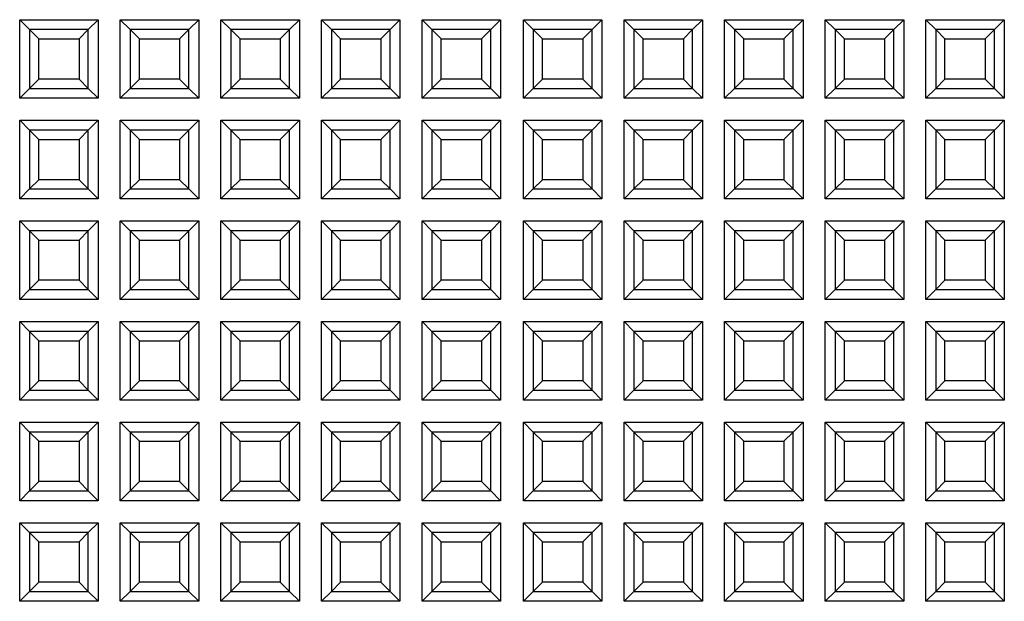
# Model space of a CAD drawing. Units: millimetres. Extents: x 30 to 390, y 23 to 265.
# Drawn here: x 116 to 140, y 69 to 84 of the extents above; entities that cross this region are included whole.
import ezdxf

# ---------------------------------------------------------------- set-up
doc = ezdxf.new("R2010")
doc.units = ezdxf.units.MM

msp = doc.modelspace()

# ---------------------------------------------------------------- linework, layer by layer
at = {"color": 7, "linetype": 'Continuous', "lineweight": 25}
for p, q in [((115.732, 83.59), (117.684, 83.59)), ((115.732, 81.637), (115.732, 83.59)), ((115.978, 83.343), (115.732, 83.59)), ((117.684, 83.59), (117.438, 83.343)), ((117.684, 83.59), (117.684, 81.637)), ((118.232, 83.59), (120.184, 83.59)), ((118.232, 81.637), (118.232, 83.59)), ((118.478, 83.343), (118.232, 83.59)), ((120.184, 83.59), (119.938, 83.343)), ((120.184, 83.59), (120.184, 81.637)), ((120.732, 83.59), (122.684, 83.59)), ((120.732, 81.637), (120.732, 83.59)), ((120.978, 83.343), (120.732, 83.59)), ((122.684, 83.59), (122.438, 83.343)), ((122.684, 83.59), (122.684, 81.637)), ((123.232, 83.59), (125.184, 83.59)), ((123.232, 81.637), (123.232, 83.59)), ((123.478, 83.343), (123.232, 83.59)), ((125.184, 83.59), (124.938, 83.343)), ((125.184, 83.59), (125.184, 81.637)), ((125.732, 83.59), (127.684, 83.59)), ((125.732, 81.637), (125.732, 83.59)), ((125.978, 83.343), (125.732, 83.59)), ((127.684, 83.59), (127.438, 83.343)), ((127.684, 83.59), (127.684, 81.637)), ((128.252, 83.59), (130.204, 83.59)), ((128.252, 81.637), (128.252, 83.59)), ((128.498, 83.343), (128.252, 83.59)), ((130.204, 83.59), (129.958, 83.343)), ((130.204, 83.59), (130.204, 81.637)), ((130.752, 83.59), (132.704, 83.59)), ((130.752, 81.637), (130.752, 83.59)), ((130.998, 83.343), (130.752, 83.59)), ((132.704, 83.59), (132.458, 83.343)), ((132.704, 83.59), (132.704, 81.637)), ((133.252, 83.59), (135.204, 83.59)), ((133.252, 81.637), (133.252, 83.59)), ((133.498, 83.343), (133.252, 83.59)), ((135.204, 83.59), (134.958, 83.343)), ((135.204, 83.59), (135.204, 81.637)), ((135.751, 83.59), (137.704, 83.59)), ((135.751, 81.637), (135.751, 83.59)), ((135.998, 83.343), (135.751, 83.59)), ((137.704, 83.59), (137.458, 83.343)), ((137.704, 83.59), (137.704, 81.637)), ((138.251, 83.59), (140.204, 83.59)), ((138.251, 81.637), (138.251, 83.59)), ((138.498, 83.343), (138.251, 83.59)), ((140.204, 83.59), (139.958, 83.343)), ((140.204, 83.59), (140.204, 81.637)), ((115.978, 83.343), (115.978, 81.884)), ((117.438, 83.343), (115.978, 83.343)), ((115.978, 83.343), (116.208, 83.113)), ((117.438, 83.343), (117.208, 83.113)), ((117.438, 81.884), (117.438, 83.343)), ((118.478, 83.343), (118.478, 81.884)), ((119.938, 83.343), (118.478, 83.343)), ((118.478, 83.343), (118.708, 83.113)), ((119.938, 83.343), (119.708, 83.113)), ((119.938, 81.884), (119.938, 83.343)), ((120.978, 83.343), (120.978, 81.884)), ((122.438, 83.343), (120.978, 83.343)), ((120.978, 83.343), (121.208, 83.113)), ((122.438, 83.343), (122.208, 83.113)), ((122.438, 81.884), (122.438, 83.343)), ((123.478, 83.343), (123.478, 81.884)), ((124.938, 83.343), (123.478, 83.343)), ((123.478, 83.343), (123.708, 83.113)), ((124.938, 83.343), (124.708, 83.113)), ((124.938, 81.884), (124.938, 83.343)), ((127.438, 83.343), (125.978, 83.343)), ((125.978, 83.343), (125.978, 81.884)), ((125.978, 83.343), (126.208, 83.113)), ((127.438, 83.343), (127.208, 83.113)), ((127.438, 81.884), (127.438, 83.343)), ((128.498, 83.343), (128.498, 81.884)), ((129.958, 83.343), (128.498, 83.343)), ((128.498, 83.343), (128.728, 83.113)), ((129.958, 83.343), (129.728, 83.113)), ((129.958, 81.884), (129.958, 83.343)), ((132.458, 83.343), (130.998, 83.343)), ((130.998, 83.343), (130.998, 81.884)), ((130.998, 83.343), (131.228, 83.113)), ((132.458, 83.343), (132.228, 83.113)), ((132.458, 81.884), (132.458, 83.343)), ((134.958, 83.343), (133.498, 83.343)), ((133.498, 83.343), (133.498, 81.884)), ((133.498, 83.343), (133.728, 83.113)), ((134.958, 83.343), (134.728, 83.113)), ((134.958, 81.884), (134.958, 83.343)), ((137.458, 83.343), (135.998, 83.343)), ((135.998, 83.343), (135.998, 81.884)), ((135.998, 83.343), (136.228, 83.113)), ((137.458, 83.343), (137.228, 83.113)), ((137.458, 81.884), (137.458, 83.343)), ((138.498, 83.343), (138.498, 81.884)), ((139.958, 83.343), (138.498, 83.343)), ((138.498, 83.343), (138.728, 83.113)), ((139.958, 83.343), (139.728, 83.113)), ((139.958, 81.884), (139.958, 83.343)), ((116.208, 83.113), (117.208, 83.113)), ((116.208, 82.113), (116.208, 83.113)), ((117.208, 83.113), (117.208, 82.113)), ((118.708, 83.113), (119.708, 83.113)), ((118.708, 82.113), (118.708, 83.113)), ((119.708, 83.113), (119.708, 82.113)), ((121.208, 83.113), (122.208, 83.113)), ((121.208, 82.113), (121.208, 83.113)), ((122.208, 83.113), (122.208, 82.113)), ((123.708, 83.113), (124.708, 83.113)), ((123.708, 82.113), (123.708, 83.113)), ((124.708, 83.113), (124.708, 82.113)), ((126.208, 83.113), (127.208, 83.113)), ((126.208, 82.113), (126.208, 83.113)), ((127.208, 83.113), (127.208, 82.113)), ((128.728, 82.113), (128.728, 83.113)), ((128.728, 83.113), (129.728, 83.113)), ((129.728, 83.113), (129.728, 82.113)), ((131.228, 83.113), (132.228, 83.113)), ((131.228, 82.113), (131.228, 83.113)), ((132.228, 83.113), (132.228, 82.113)), ((133.728, 83.113), (134.728, 83.113)), ((133.728, 82.113), (133.728, 83.113)), ((134.728, 83.113), (134.728, 82.113)), ((136.228, 83.113), (137.228, 83.113)), ((136.228, 82.113), (136.228, 83.113)), ((137.228, 83.113), (137.228, 82.113)), ((138.728, 82.113), (138.728, 83.113)), ((138.728, 83.113), (139.728, 83.113)), ((139.728, 83.113), (139.728, 82.113)), ((115.978, 81.884), (116.208, 82.113)), ((117.208, 82.113), (116.208, 82.113)), ((117.438, 81.884), (117.208, 82.113)), ((118.478, 81.884), (118.708, 82.113)), ((119.708, 82.113), (118.708, 82.113)), ((119.938, 81.884), (119.708, 82.113)), ((120.978, 81.884), (121.208, 82.113)), ((122.208, 82.113), (121.208, 82.113)), ((122.438, 81.884), (122.208, 82.113)), ((123.478, 81.884), (123.708, 82.113)), ((124.708, 82.113), (123.708, 82.113)), ((124.938, 81.884), (124.708, 82.113)), ((125.978, 81.884), (126.208, 82.113)), ((127.208, 82.113), (126.208, 82.113)), ((127.438, 81.884), (127.208, 82.113)), ((128.498, 81.884), (128.728, 82.113)), ((129.728, 82.113), (128.728, 82.113)), ((129.958, 81.884), (129.728, 82.113)), ((130.998, 81.884), (131.228, 82.113)), ((132.228, 82.113), (131.228, 82.113)), ((132.458, 81.884), (132.228, 82.113)), ((133.498, 81.884), (133.728, 82.113)), ((134.728, 82.113), (133.728, 82.113)), ((134.958, 81.884), (134.728, 82.113)), ((135.998, 81.884), (136.228, 82.113)), ((137.228, 82.113), (136.228, 82.113)), ((137.458, 81.884), (137.228, 82.113)), ((138.498, 81.884), (138.728, 82.113)), ((139.728, 82.113), (138.728, 82.113)), ((139.958, 81.884), (139.728, 82.113)), ((115.978, 81.884), (115.732, 81.637)), ((115.978, 81.884), (117.438, 81.884)), ((117.684, 81.637), (117.438, 81.884)), ((118.478, 81.884), (118.232, 81.637)), ((118.478, 81.884), (119.938, 81.884)), ((120.184, 81.637), (119.938, 81.884)), ((120.978, 81.884), (120.732, 81.637)), ((120.978, 81.884), (122.438, 81.884)), ((122.684, 81.637), (122.438, 81.884)), ((123.478, 81.884), (123.232, 81.637)), ((123.478, 81.884), (124.938, 81.884)), ((125.184, 81.637), (124.938, 81.884)), ((125.978, 81.884), (125.732, 81.637)), ((125.978, 81.884), (127.438, 81.884)), ((127.684, 81.637), (127.438, 81.884)), ((128.498, 81.884), (128.252, 81.637)), ((128.498, 81.884), (129.958, 81.884)), ((130.204, 81.637), (129.958, 81.884)), ((130.998, 81.884), (130.752, 81.637)), ((130.998, 81.884), (132.458, 81.884)), ((132.704, 81.637), (132.458, 81.884)), ((133.498, 81.884), (133.252, 81.637)), ((133.498, 81.884), (134.958, 81.884)), ((135.204, 81.637), (134.958, 81.884)), ((135.998, 81.884), (135.751, 81.637)), ((135.998, 81.884), (137.458, 81.884)), ((137.704, 81.637), (137.458, 81.884)), ((138.498, 81.884), (138.251, 81.637)), ((138.498, 81.884), (139.958, 81.884)), ((140.204, 81.637), (139.958, 81.884)), ((117.684, 81.637), (115.732, 81.637)), ((120.184, 81.637), (118.232, 81.637)), ((122.684, 81.637), (120.732, 81.637)), ((125.184, 81.637), (123.232, 81.637)), ((127.684, 81.637), (125.732, 81.637)), ((130.204, 81.637), (128.252, 81.637)), ((132.704, 81.637), (130.752, 81.637)), ((135.204, 81.637), (133.252, 81.637)), ((137.704, 81.637), (135.751, 81.637)), ((140.204, 81.637), (138.251, 81.637)), ((115.732, 81.09), (117.684, 81.09)), ((115.732, 79.137), (115.732, 81.09)), ((115.978, 80.843), (115.732, 81.09)), ((117.684, 81.09), (117.438, 80.843)), ((117.684, 81.09), (117.684, 79.137)), ((118.232, 81.09), (120.184, 81.09)), ((118.232, 79.137), (118.232, 81.09)), ((118.478, 80.843), (118.232, 81.09)), ((120.184, 81.09), (119.938, 80.843)), ((120.184, 81.09), (120.184, 79.137)), ((120.732, 81.09), (122.684, 81.09)), ((120.732, 79.137), (120.732, 81.09)), ((120.978, 80.843), (120.732, 81.09)), ((122.684, 81.09), (122.438, 80.843)), ((122.684, 81.09), (122.684, 79.137)), ((123.232, 81.09), (125.184, 81.09)), ((123.232, 79.137), (123.232, 81.09)), ((123.478, 80.843), (123.232, 81.09)), ((125.184, 81.09), (124.938, 80.843)), ((125.184, 81.09), (125.184, 79.137)), ((125.732, 81.09), (127.684, 81.09)), ((125.732, 79.137), (125.732, 81.09)), ((125.978, 80.843), (125.732, 81.09)), ((127.684, 81.09), (127.438, 80.843)), ((127.684, 81.09), (127.684, 79.137)), ((128.252, 81.09), (130.204, 81.09)), ((128.252, 79.137), (128.252, 81.09)), ((128.498, 80.843), (128.252, 81.09)), ((130.204, 81.09), (129.958, 80.843)), ((130.204, 81.09), (130.204, 79.137)), ((130.752, 81.09), (132.704, 81.09)), ((130.752, 79.137), (130.752, 81.09)), ((130.998, 80.843), (130.752, 81.09)), ((132.704, 81.09), (132.458, 80.843)), ((132.704, 81.09), (132.704, 79.137)), ((133.252, 81.09), (135.204, 81.09)), ((133.252, 79.137), (133.252, 81.09)), ((133.498, 80.843), (133.252, 81.09)), ((135.204, 81.09), (134.958, 80.843)), ((135.204, 81.09), (135.204, 79.137)), ((135.751, 81.09), (137.704, 81.09)), ((135.751, 79.137), (135.751, 81.09)), ((135.998, 80.843), (135.751, 81.09)), ((137.704, 81.09), (137.458, 80.843)), ((137.704, 81.09), (137.704, 79.137)), ((138.251, 81.09), (140.204, 81.09)), ((138.251, 79.137), (138.251, 81.09)), ((138.498, 80.843), (138.251, 81.09)), ((140.204, 81.09), (139.958, 80.843)), ((140.204, 81.09), (140.204, 79.137)), ((115.978, 80.843), (115.978, 79.384)), ((117.438, 80.843), (115.978, 80.843)), ((115.978, 80.843), (116.208, 80.613)), ((117.438, 80.843), (117.208, 80.613)), ((117.438, 79.384), (117.438, 80.843)), ((118.478, 80.843), (118.478, 79.384)), ((119.938, 80.843), (118.478, 80.843)), ((118.478, 80.843), (118.708, 80.613)), ((119.938, 80.843), (119.708, 80.613)), ((119.938, 79.384), (119.938, 80.843)), ((120.978, 80.843), (120.978, 79.384)), ((122.438, 80.843), (120.978, 80.843)), ((120.978, 80.843), (121.208, 80.613)), ((122.438, 80.843), (122.208, 80.613)), ((122.438, 79.384), (122.438, 80.843)), ((123.478, 80.843), (123.478, 79.384)), ((124.938, 80.843), (123.478, 80.843)), ((123.478, 80.843), (123.708, 80.613)), ((124.938, 80.843), (124.708, 80.613)), ((124.938, 79.384), (124.938, 80.843)), ((125.978, 80.843), (125.978, 79.384)), ((127.438, 80.843), (125.978, 80.843)), ((125.978, 80.843), (126.208, 80.613)), ((127.438, 80.843), (127.208, 80.613)), ((127.438, 79.384), (127.438, 80.843)), ((129.958, 80.843), (128.498, 80.843)), ((128.498, 80.843), (128.498, 79.384)), ((128.498, 80.843), (128.728, 80.613)), ((129.958, 80.843), (129.728, 80.613)), ((129.958, 79.384), (129.958, 80.843)), ((130.998, 80.843), (130.998, 79.384)), ((132.458, 80.843), (130.998, 80.843)), ((130.998, 80.843), (131.228, 80.613)), ((132.458, 80.843), (132.228, 80.613)), ((132.458, 79.384), (132.458, 80.843)), ((133.498, 80.843), (133.498, 79.384)), ((134.958, 80.843), (133.498, 80.843)), ((133.498, 80.843), (133.728, 80.613)), ((134.958, 80.843), (134.728, 80.613)), ((134.958, 79.384), (134.958, 80.843)), ((135.998, 80.843), (135.998, 79.384)), ((137.458, 80.843), (135.998, 80.843)), ((135.998, 80.843), (136.228, 80.613)), ((137.458, 80.843), (137.228, 80.613)), ((137.458, 79.384), (137.458, 80.843)), ((139.958, 80.843), (138.498, 80.843)), ((138.498, 80.843), (138.498, 79.384)), ((138.498, 80.843), (138.728, 80.613)), ((139.958, 80.843), (139.728, 80.613)), ((139.958, 79.384), (139.958, 80.843)), ((116.208, 80.613), (117.208, 80.613)), ((116.208, 79.614), (116.208, 80.613)), ((117.208, 80.613), (117.208, 79.614)), ((118.708, 79.614), (118.708, 80.613)), ((118.708, 80.613), (119.708, 80.613)), ((119.708, 80.613), (119.708, 79.614)), ((121.208, 80.613), (122.208, 80.613)), ((121.208, 79.614), (121.208, 80.613)), ((122.208, 80.613), (122.208, 79.614)), ((123.708, 80.613), (124.708, 80.613)), ((123.708, 79.614), (123.708, 80.613)), ((124.708, 80.613), (124.708, 79.614)), ((126.208, 80.613), (127.208, 80.613)), ((126.208, 79.614), (126.208, 80.613)), ((127.208, 80.613), (127.208, 79.614)), ((128.728, 80.613), (129.728, 80.613)), ((128.728, 79.614), (128.728, 80.613)), ((129.728, 80.613), (129.728, 79.614)), ((131.228, 79.614), (131.228, 80.613)), ((131.228, 80.613), (132.228, 80.613)), ((132.228, 80.613), (132.228, 79.614)), ((133.728, 80.613), (134.728, 80.613)), ((133.728, 79.614), (133.728, 80.613)), ((134.728, 80.613), (134.728, 79.614)), ((136.228, 79.614), (136.228, 80.613)), ((136.228, 80.613), (137.228, 80.613)), ((137.228, 80.613), (137.228, 79.614)), ((138.728, 80.613), (139.728, 80.613)), ((138.728, 79.614), (138.728, 80.613)), ((139.728, 80.613), (139.728, 79.614)), ((115.978, 79.384), (116.208, 79.614)), ((117.208, 79.614), (116.208, 79.614)), ((117.438, 79.384), (117.208, 79.614)), ((118.478, 79.384), (118.708, 79.614)), ((119.708, 79.614), (118.708, 79.614)), ((119.938, 79.384), (119.708, 79.614)), ((120.978, 79.384), (121.208, 79.614)), ((122.208, 79.614), (121.208, 79.614)), ((122.438, 79.384), (122.208, 79.614)), ((123.478, 79.384), (123.708, 79.614)), ((124.708, 79.614), (123.708, 79.614)), ((124.938, 79.384), (124.708, 79.614)), ((125.978, 79.384), (126.208, 79.614)), ((127.208, 79.614), (126.208, 79.614)), ((127.438, 79.384), (127.208, 79.614)), ((128.498, 79.384), (128.728, 79.614)), ((129.728, 79.614), (128.728, 79.614)), ((129.958, 79.384), (129.728, 79.614)), ((130.998, 79.384), (131.228, 79.614)), ((132.228, 79.614), (131.228, 79.614)), ((132.458, 79.384), (132.228, 79.614)), ((133.498, 79.384), (133.728, 79.614)), ((134.728, 79.614), (133.728, 79.614)), ((134.958, 79.384), (134.728, 79.614)), ((135.998, 79.384), (136.228, 79.614)), ((137.228, 79.614), (136.228, 79.614)), ((137.458, 79.384), (137.228, 79.614)), ((138.498, 79.384), (138.728, 79.614)), ((139.728, 79.614), (138.728, 79.614)), ((139.958, 79.384), (139.728, 79.614)), ((115.978, 79.384), (115.732, 79.137)), ((115.978, 79.384), (117.438, 79.384)), ((117.684, 79.137), (117.438, 79.384)), ((118.478, 79.384), (118.232, 79.137)), ((118.478, 79.384), (119.938, 79.384)), ((120.184, 79.137), (119.938, 79.384)), ((120.978, 79.384), (120.732, 79.137)), ((120.978, 79.384), (122.438, 79.384)), ((122.684, 79.137), (122.438, 79.384)), ((123.478, 79.384), (123.232, 79.137)), ((123.478, 79.384), (124.938, 79.384)), ((125.184, 79.137), (124.938, 79.384)), ((125.978, 79.384), (125.732, 79.137)), ((125.978, 79.384), (127.438, 79.384)), ((127.684, 79.137), (127.438, 79.384)), ((128.498, 79.384), (128.252, 79.137)), ((128.498, 79.384), (129.958, 79.384)), ((130.204, 79.137), (129.958, 79.384)), ((130.998, 79.384), (130.752, 79.137)), ((130.998, 79.384), (132.458, 79.384)), ((132.704, 79.137), (132.458, 79.384)), ((133.498, 79.384), (133.252, 79.137)), ((133.498, 79.384), (134.958, 79.384)), ((135.204, 79.137), (134.958, 79.384)), ((135.998, 79.384), (135.751, 79.137)), ((135.998, 79.384), (137.458, 79.384)), ((137.704, 79.137), (137.458, 79.384)), ((138.498, 79.384), (138.251, 79.137)), ((138.498, 79.384), (139.958, 79.384)), ((140.204, 79.137), (139.958, 79.384)), ((117.684, 79.137), (115.732, 79.137)), ((120.184, 79.137), (118.232, 79.137)), ((122.684, 79.137), (120.732, 79.137)), ((125.184, 79.137), (123.232, 79.137)), ((127.684, 79.137), (125.732, 79.137)), ((130.204, 79.137), (128.252, 79.137)), ((132.704, 79.137), (130.752, 79.137)), ((135.204, 79.137), (133.252, 79.137)), ((137.704, 79.137), (135.751, 79.137)), ((140.204, 79.137), (138.251, 79.137)), ((115.732, 78.59), (117.684, 78.59)), ((115.732, 76.637), (115.732, 78.59)), ((115.978, 78.343), (115.732, 78.59)), ((117.684, 78.59), (117.438, 78.343)), ((117.684, 78.59), (117.684, 76.637)), ((118.232, 78.59), (120.184, 78.59)), ((118.232, 76.637), (118.232, 78.59)), ((118.478, 78.343), (118.232, 78.59)), ((120.184, 78.59), (119.938, 78.343)), ((120.184, 78.59), (120.184, 76.637)), ((120.732, 78.59), (122.684, 78.59)), ((120.732, 76.637), (120.732, 78.59)), ((120.978, 78.343), (120.732, 78.59)), ((122.684, 78.59), (122.438, 78.343)), ((122.684, 78.59), (122.684, 76.637)), ((123.232, 78.59), (125.184, 78.59)), ((123.232, 76.637), (123.232, 78.59)), ((123.478, 78.343), (123.232, 78.59)), ((125.184, 78.59), (124.938, 78.343)), ((125.184, 78.59), (125.184, 76.637)), ((125.732, 78.59), (127.684, 78.59)), ((125.732, 76.637), (125.732, 78.59)), ((125.978, 78.343), (125.732, 78.59)), ((127.684, 78.59), (127.438, 78.343)), ((127.684, 78.59), (127.684, 76.637)), ((128.252, 78.59), (130.204, 78.59)), ((128.252, 76.637), (128.252, 78.59)), ((128.498, 78.343), (128.252, 78.59)), ((130.204, 78.59), (129.958, 78.343)), ((130.204, 78.59), (130.204, 76.637)), ((130.752, 78.59), (132.704, 78.59)), ((130.752, 76.637), (130.752, 78.59)), ((130.998, 78.343), (130.752, 78.59)), ((132.704, 78.59), (132.458, 78.343)), ((132.704, 78.59), (132.704, 76.637)), ((133.252, 78.59), (135.204, 78.59)), ((133.252, 76.637), (133.252, 78.59)), ((133.498, 78.343), (133.252, 78.59)), ((135.204, 78.59), (134.958, 78.343)), ((135.204, 78.59), (135.204, 76.637)), ((135.751, 78.59), (137.704, 78.59)), ((135.751, 76.637), (135.751, 78.59)), ((135.998, 78.343), (135.751, 78.59)), ((137.704, 78.59), (137.458, 78.343)), ((137.704, 78.59), (137.704, 76.637)), ((138.251, 78.59), (140.204, 78.59)), ((138.251, 76.637), (138.251, 78.59)), ((138.498, 78.343), (138.251, 78.59)), ((140.204, 78.59), (139.958, 78.343)), ((140.204, 78.59), (140.204, 76.637)), ((115.978, 78.343), (115.978, 76.884)), ((117.438, 78.343), (115.978, 78.343)), ((115.978, 78.343), (116.208, 78.114)), ((117.438, 78.343), (117.208, 78.114)), ((117.438, 76.884), (117.438, 78.343)), ((118.478, 78.343), (118.478, 76.884)), ((119.938, 78.343), (118.478, 78.343)), ((118.478, 78.343), (118.708, 78.114)), ((119.938, 78.343), (119.708, 78.114)), ((119.938, 76.884), (119.938, 78.343)), ((120.978, 78.343), (120.978, 76.884)), ((122.438, 78.343), (120.978, 78.343)), ((120.978, 78.343), (121.208, 78.114)), ((122.438, 78.343), (122.208, 78.114)), ((122.438, 76.884), (122.438, 78.343)), ((123.478, 78.343), (123.478, 76.884)), ((124.938, 78.343), (123.478, 78.343)), ((123.478, 78.343), (123.708, 78.114)), ((124.938, 78.343), (124.708, 78.114)), ((124.938, 76.884), (124.938, 78.343)), ((127.438, 78.343), (125.978, 78.343)), ((125.978, 78.343), (125.978, 76.884)), ((125.978, 78.343), (126.208, 78.114)), ((127.438, 78.343), (127.208, 78.114)), ((127.438, 76.884), (127.438, 78.343)), ((128.498, 78.343), (128.498, 76.884)), ((129.958, 78.343), (128.498, 78.343)), ((128.498, 78.343), (128.728, 78.114)), ((129.958, 78.343), (129.728, 78.114)), ((129.958, 76.884), (129.958, 78.343)), ((132.458, 78.343), (130.998, 78.343)), ((130.998, 78.343), (130.998, 76.884)), ((130.998, 78.343), (131.228, 78.114)), ((132.458, 78.343), (132.228, 78.114)), ((132.458, 76.884), (132.458, 78.343)), ((133.498, 78.343), (133.498, 76.884)), ((134.958, 78.343), (133.498, 78.343)), ((133.498, 78.343), (133.728, 78.114)), ((134.958, 78.343), (134.728, 78.114)), ((134.958, 76.884), (134.958, 78.343)), ((137.458, 78.343), (135.998, 78.343)), ((135.998, 78.343), (135.998, 76.884)), ((135.998, 78.343), (136.228, 78.114)), ((137.458, 78.343), (137.228, 78.114)), ((137.458, 76.884), (137.458, 78.343)), ((138.498, 78.343), (138.498, 76.884)), ((139.958, 78.343), (138.498, 78.343)), ((138.498, 78.343), (138.728, 78.114)), ((139.958, 78.343), (139.728, 78.114)), ((139.958, 76.884), (139.958, 78.343)), ((116.208, 78.114), (117.208, 78.114)), ((116.208, 77.114), (116.208, 78.114)), ((117.208, 78.114), (117.208, 77.114)), ((118.708, 78.114), (119.708, 78.114)), ((118.708, 77.114), (118.708, 78.114)), ((119.708, 78.114), (119.708, 77.114)), ((121.208, 78.114), (122.208, 78.114)), ((121.208, 77.114), (121.208, 78.114)), ((122.208, 78.114), (122.208, 77.114)), ((123.708, 78.114), (124.708, 78.114)), ((123.708, 77.114), (123.708, 78.114)), ((124.708, 78.114), (124.708, 77.114)), ((126.208, 78.114), (127.208, 78.114)), ((126.208, 77.114), (126.208, 78.114)), ((127.208, 78.114), (127.208, 77.114)), ((128.728, 77.114), (128.728, 78.114)), ((128.728, 78.114), (129.728, 78.114)), ((129.728, 78.114), (129.728, 77.114)), ((131.228, 77.114), (131.228, 78.114)), ((131.228, 78.114), (132.228, 78.114)), ((132.228, 78.114), (132.228, 77.114)), ((133.728, 78.114), (134.728, 78.114)), ((133.728, 77.114), (133.728, 78.114)), ((134.728, 78.114), (134.728, 77.114)), ((136.228, 78.114), (137.228, 78.114)), ((136.228, 77.114), (136.228, 78.114)), ((137.228, 78.114), (137.228, 77.114)), ((138.728, 77.114), (138.728, 78.114)), ((138.728, 78.114), (139.728, 78.114)), ((139.728, 78.114), (139.728, 77.114)), ((115.978, 76.884), (116.208, 77.114)), ((117.208, 77.114), (116.208, 77.114)), ((117.438, 76.884), (117.208, 77.114)), ((118.478, 76.884), (118.708, 77.114)), ((119.708, 77.114), (118.708, 77.114)), ((119.938, 76.884), (119.708, 77.114)), ((120.978, 76.884), (121.208, 77.114)), ((122.208, 77.114), (121.208, 77.114)), ((122.438, 76.884), (122.208, 77.114)), ((123.478, 76.884), (123.708, 77.114)), ((124.708, 77.114), (123.708, 77.114)), ((124.938, 76.884), (124.708, 77.114)), ((125.978, 76.884), (126.208, 77.114)), ((127.208, 77.114), (126.208, 77.114)), ((127.438, 76.884), (127.208, 77.114)), ((128.498, 76.884), (128.728, 77.114)), ((129.728, 77.114), (128.728, 77.114)), ((129.958, 76.884), (129.728, 77.114)), ((130.998, 76.884), (131.228, 77.114)), ((132.228, 77.114), (131.228, 77.114)), ((132.458, 76.884), (132.228, 77.114)), ((133.498, 76.884), (133.728, 77.114)), ((134.728, 77.114), (133.728, 77.114)), ((134.958, 76.884), (134.728, 77.114)), ((135.998, 76.884), (136.228, 77.114)), ((137.228, 77.114), (136.228, 77.114)), ((137.458, 76.884), (137.228, 77.114)), ((138.498, 76.884), (138.728, 77.114)), ((139.728, 77.114), (138.728, 77.114)), ((139.958, 76.884), (139.728, 77.114)), ((115.978, 76.884), (115.732, 76.637)), ((115.978, 76.884), (117.438, 76.884)), ((117.684, 76.637), (117.438, 76.884)), ((118.478, 76.884), (118.232, 76.637)), ((118.478, 76.884), (119.938, 76.884)), ((120.184, 76.637), (119.938, 76.884)), ((120.978, 76.884), (120.732, 76.637)), ((120.978, 76.884), (122.438, 76.884)), ((122.684, 76.637), (122.438, 76.884)), ((123.478, 76.884), (123.232, 76.637)), ((123.478, 76.884), (124.938, 76.884)), ((125.184, 76.637), (124.938, 76.884)), ((125.978, 76.884), (125.732, 76.637)), ((125.978, 76.884), (127.438, 76.884)), ((127.684, 76.637), (127.438, 76.884)), ((128.498, 76.884), (128.252, 76.637)), ((128.498, 76.884), (129.958, 76.884)), ((130.204, 76.637), (129.958, 76.884)), ((130.998, 76.884), (130.752, 76.637)), ((130.998, 76.884), (132.458, 76.884)), ((132.704, 76.637), (132.458, 76.884)), ((133.498, 76.884), (133.252, 76.637)), ((133.498, 76.884), (134.958, 76.884)), ((135.204, 76.637), (134.958, 76.884)), ((135.998, 76.884), (135.751, 76.637)), ((135.998, 76.884), (137.458, 76.884)), ((137.704, 76.637), (137.458, 76.884)), ((138.498, 76.884), (138.251, 76.637)), ((138.498, 76.884), (139.958, 76.884)), ((140.204, 76.637), (139.958, 76.884)), ((117.684, 76.637), (115.732, 76.637)), ((120.184, 76.637), (118.232, 76.637)), ((122.684, 76.637), (120.732, 76.637)), ((125.184, 76.637), (123.232, 76.637)), ((127.684, 76.637), (125.732, 76.637)), ((130.204, 76.637), (128.252, 76.637)), ((132.704, 76.637), (130.752, 76.637)), ((135.204, 76.637), (133.252, 76.637)), ((137.704, 76.637), (135.751, 76.637)), ((140.204, 76.637), (138.251, 76.637)), ((115.732, 76.09), (117.684, 76.09)), ((115.732, 74.137), (115.732, 76.09)), ((115.978, 75.844), (115.732, 76.09)), ((117.684, 76.09), (117.438, 75.844)), ((117.684, 76.09), (117.684, 74.137)), ((118.232, 76.09), (120.184, 76.09)), ((118.232, 74.137), (118.232, 76.09)), ((118.478, 75.844), (118.232, 76.09)), ((120.184, 76.09), (119.938, 75.844)), ((120.184, 76.09), (120.184, 74.137)), ((120.732, 76.09), (122.684, 76.09)), ((120.732, 74.137), (120.732, 76.09)), ((120.978, 75.844), (120.732, 76.09)), ((122.684, 76.09), (122.438, 75.844)), ((122.684, 76.09), (122.684, 74.137)), ((123.232, 76.09), (125.184, 76.09)), ((123.232, 74.137), (123.232, 76.09)), ((123.478, 75.844), (123.232, 76.09)), ((125.184, 76.09), (124.938, 75.844)), ((125.184, 76.09), (125.184, 74.137)), ((125.732, 76.09), (127.684, 76.09)), ((125.732, 74.137), (125.732, 76.09)), ((125.978, 75.844), (125.732, 76.09)), ((127.684, 76.09), (127.438, 75.844)), ((127.684, 76.09), (127.684, 74.137)), ((128.252, 76.09), (130.204, 76.09)), ((128.252, 74.137), (128.252, 76.09)), ((128.498, 75.844), (128.252, 76.09)), ((130.204, 76.09), (129.958, 75.844)), ((130.204, 76.09), (130.204, 74.137)), ((130.752, 76.09), (132.704, 76.09)), ((130.752, 74.137), (130.752, 76.09)), ((130.998, 75.844), (130.752, 76.09)), ((132.704, 76.09), (132.458, 75.844)), ((132.704, 76.09), (132.704, 74.137)), ((133.252, 76.09), (135.204, 76.09)), ((133.252, 74.137), (133.252, 76.09)), ((133.498, 75.844), (133.252, 76.09)), ((135.204, 76.09), (134.958, 75.844)), ((135.204, 76.09), (135.204, 74.137)), ((135.751, 76.09), (137.704, 76.09)), ((135.751, 74.137), (135.751, 76.09)), ((135.998, 75.844), (135.751, 76.09)), ((137.704, 76.09), (137.458, 75.844)), ((137.704, 76.09), (137.704, 74.137)), ((138.251, 76.09), (140.204, 76.09)), ((138.251, 74.137), (138.251, 76.09)), ((138.498, 75.844), (138.251, 76.09)), ((140.204, 76.09), (139.958, 75.844)), ((140.204, 76.09), (140.204, 74.137)), ((115.978, 75.844), (115.978, 74.384)), ((117.438, 75.844), (115.978, 75.844)), ((115.978, 75.844), (116.208, 75.614)), ((117.438, 75.844), (117.208, 75.614)), ((117.438, 74.384), (117.438, 75.844)), ((119.938, 75.844), (118.478, 75.844)), ((118.478, 75.844), (118.478, 74.384)), ((118.478, 75.844), (118.708, 75.614)), ((119.938, 75.844), (119.708, 75.614)), ((119.938, 74.384), (119.938, 75.844)), ((122.438, 75.844), (120.978, 75.844)), ((120.978, 75.844), (120.978, 74.384)), ((120.978, 75.844), (121.208, 75.614)), ((122.438, 75.844), (122.208, 75.614)), ((122.438, 74.384), (122.438, 75.844)), ((123.478, 75.844), (123.478, 74.384)), ((124.938, 75.844), (123.478, 75.844)), ((123.478, 75.844), (123.708, 75.614)), ((124.938, 75.844), (124.708, 75.614)), ((124.938, 74.384), (124.938, 75.844)), ((127.438, 75.844), (125.978, 75.844)), ((125.978, 75.844), (125.978, 74.384)), ((125.978, 75.844), (126.208, 75.614)), ((127.438, 75.844), (127.208, 75.614)), ((127.438, 74.384), (127.438, 75.844)), ((128.498, 75.844), (128.498, 74.384)), ((129.958, 75.844), (128.498, 75.844)), ((128.498, 75.844), (128.728, 75.614)), ((129.958, 75.844), (129.728, 75.614)), ((129.958, 74.384), (129.958, 75.844)), ((132.458, 75.844), (130.998, 75.844)), ((130.998, 75.844), (130.998, 74.384)), ((130.998, 75.844), (131.228, 75.614)), ((132.458, 75.844), (132.228, 75.614)), ((132.458, 74.384), (132.458, 75.844)), ((133.498, 75.844), (133.498, 74.384)), ((134.958, 75.844), (133.498, 75.844)), ((133.498, 75.844), (133.728, 75.614)), ((134.958, 75.844), (134.728, 75.614)), ((134.958, 74.384), (134.958, 75.844)), ((135.998, 75.844), (135.998, 74.384)), ((137.458, 75.844), (135.998, 75.844)), ((135.998, 75.844), (136.228, 75.614)), ((137.458, 75.844), (137.228, 75.614)), ((137.458, 74.384), (137.458, 75.844)), ((138.498, 75.844), (138.498, 74.384)), ((139.958, 75.844), (138.498, 75.844)), ((138.498, 75.844), (138.728, 75.614)), ((139.958, 75.844), (139.728, 75.614)), ((139.958, 74.384), (139.958, 75.844)), ((116.208, 75.614), (117.208, 75.614)), ((116.208, 74.614), (116.208, 75.614)), ((117.208, 75.614), (117.208, 74.614)), ((118.708, 74.614), (118.708, 75.614)), ((118.708, 75.614), (119.708, 75.614)), ((119.708, 75.614), (119.708, 74.614)), ((121.208, 75.614), (122.208, 75.614)), ((121.208, 74.614), (121.208, 75.614)), ((122.208, 75.614), (122.208, 74.614)), ((123.708, 75.614), (124.708, 75.614)), ((123.708, 74.614), (123.708, 75.614)), ((124.708, 75.614), (124.708, 74.614)), ((126.208, 75.614), (127.208, 75.614)), ((126.208, 74.614), (126.208, 75.614)), ((127.208, 75.614), (127.208, 74.614)), ((128.728, 75.614), (129.728, 75.614)), ((128.728, 74.614), (128.728, 75.614)), ((129.728, 75.614), (129.728, 74.614)), ((131.228, 74.614), (131.228, 75.614)), ((131.228, 75.614), (132.228, 75.614)), ((132.228, 75.614), (132.228, 74.614)), ((133.728, 74.614), (133.728, 75.614)), ((133.728, 75.614), (134.728, 75.614)), ((134.728, 75.614), (134.728, 74.614)), ((136.228, 75.614), (137.228, 75.614)), ((136.228, 74.614), (136.228, 75.614)), ((137.228, 75.614), (137.228, 74.614)), ((138.728, 75.614), (139.728, 75.614)), ((138.728, 74.614), (138.728, 75.614)), ((139.728, 75.614), (139.728, 74.614)), ((115.978, 74.384), (116.208, 74.614)), ((117.208, 74.614), (116.208, 74.614)), ((117.438, 74.384), (117.208, 74.614)), ((118.478, 74.384), (118.708, 74.614)), ((119.708, 74.614), (118.708, 74.614)), ((119.938, 74.384), (119.708, 74.614)), ((120.978, 74.384), (121.208, 74.614)), ((122.208, 74.614), (121.208, 74.614)), ((122.438, 74.384), (122.208, 74.614)), ((123.478, 74.384), (123.708, 74.614)), ((124.708, 74.614), (123.708, 74.614)), ((124.938, 74.384), (124.708, 74.614)), ((125.978, 74.384), (126.208, 74.614)), ((127.208, 74.614), (126.208, 74.614)), ((127.438, 74.384), (127.208, 74.614)), ((128.498, 74.384), (128.728, 74.614)), ((129.728, 74.614), (128.728, 74.614)), ((129.958, 74.384), (129.728, 74.614)), ((130.998, 74.384), (131.228, 74.614)), ((132.228, 74.614), (131.228, 74.614)), ((132.458, 74.384), (132.228, 74.614)), ((133.498, 74.384), (133.728, 74.614)), ((134.728, 74.614), (133.728, 74.614)), ((134.958, 74.384), (134.728, 74.614)), ((135.998, 74.384), (136.228, 74.614)), ((137.228, 74.614), (136.228, 74.614)), ((137.458, 74.384), (137.228, 74.614)), ((138.498, 74.384), (138.728, 74.614)), ((139.728, 74.614), (138.728, 74.614)), ((139.958, 74.384), (139.728, 74.614)), ((115.978, 74.384), (115.732, 74.137)), ((115.978, 74.384), (117.438, 74.384)), ((117.684, 74.137), (117.438, 74.384)), ((118.478, 74.384), (118.232, 74.137)), ((118.478, 74.384), (119.938, 74.384)), ((120.184, 74.137), (119.938, 74.384)), ((120.978, 74.384), (120.732, 74.137)), ((120.978, 74.384), (122.438, 74.384)), ((122.684, 74.137), (122.438, 74.384)), ((123.478, 74.384), (123.232, 74.137)), ((123.478, 74.384), (124.938, 74.384)), ((125.184, 74.137), (124.938, 74.384)), ((125.978, 74.384), (125.732, 74.137)), ((125.978, 74.384), (127.438, 74.384)), ((127.684, 74.137), (127.438, 74.384)), ((128.498, 74.384), (128.252, 74.137)), ((128.498, 74.384), (129.958, 74.384)), ((130.204, 74.137), (129.958, 74.384)), ((130.998, 74.384), (130.752, 74.137)), ((130.998, 74.384), (132.458, 74.384)), ((132.704, 74.137), (132.458, 74.384)), ((133.498, 74.384), (133.252, 74.137)), ((133.498, 74.384), (134.958, 74.384)), ((135.204, 74.137), (134.958, 74.384)), ((135.998, 74.384), (135.751, 74.137)), ((135.998, 74.384), (137.458, 74.384)), ((137.704, 74.137), (137.458, 74.384)), ((138.498, 74.384), (138.251, 74.137)), ((138.498, 74.384), (139.958, 74.384)), ((140.204, 74.137), (139.958, 74.384)), ((117.684, 74.137), (115.732, 74.137)), ((120.184, 74.137), (118.232, 74.137)), ((122.684, 74.137), (120.732, 74.137)), ((125.184, 74.137), (123.232, 74.137)), ((127.684, 74.137), (125.732, 74.137)), ((130.204, 74.137), (128.252, 74.137)), ((132.704, 74.137), (130.752, 74.137)), ((135.204, 74.137), (133.252, 74.137)), ((137.704, 74.137), (135.751, 74.137)), ((140.204, 74.137), (138.251, 74.137)), ((115.732, 73.59), (117.684, 73.59)), ((115.732, 71.637), (115.732, 73.59)), ((115.978, 73.344), (115.732, 73.59)), ((117.684, 73.59), (117.438, 73.344)), ((117.684, 73.59), (117.684, 71.637)), ((118.232, 73.59), (120.184, 73.59)), ((118.232, 71.637), (118.232, 73.59)), ((118.478, 73.344), (118.232, 73.59)), ((120.184, 73.59), (119.938, 73.344)), ((120.184, 73.59), (120.184, 71.637)), ((120.732, 73.59), (122.684, 73.59)), ((120.732, 71.637), (120.732, 73.59)), ((120.978, 73.344), (120.732, 73.59)), ((122.684, 73.59), (122.438, 73.344)), ((122.684, 73.59), (122.684, 71.637)), ((123.232, 73.59), (125.184, 73.59)), ((123.232, 71.637), (123.232, 73.59)), ((123.478, 73.344), (123.232, 73.59)), ((125.184, 73.59), (124.938, 73.344)), ((125.184, 73.59), (125.184, 71.637)), ((125.732, 73.59), (127.684, 73.59)), ((125.732, 71.637), (125.732, 73.59)), ((125.978, 73.344), (125.732, 73.59)), ((127.684, 73.59), (127.438, 73.344)), ((127.684, 73.59), (127.684, 71.637)), ((128.252, 73.59), (130.204, 73.59)), ((128.252, 71.637), (128.252, 73.59)), ((128.498, 73.344), (128.252, 73.59)), ((130.204, 73.59), (129.958, 73.344)), ((130.204, 73.59), (130.204, 71.637)), ((130.752, 73.59), (132.704, 73.59)), ((130.752, 71.637), (130.752, 73.59)), ((130.998, 73.344), (130.752, 73.59)), ((132.704, 73.59), (132.458, 73.344)), ((132.704, 73.59), (132.704, 71.637)), ((133.252, 73.59), (135.204, 73.59)), ((133.252, 71.637), (133.252, 73.59)), ((133.498, 73.344), (133.252, 73.59)), ((135.204, 73.59), (134.958, 73.344)), ((135.204, 73.59), (135.204, 71.637)), ((135.751, 73.59), (137.704, 73.59)), ((135.751, 71.637), (135.751, 73.59)), ((135.998, 73.344), (135.751, 73.59)), ((137.704, 73.59), (137.458, 73.344)), ((137.704, 73.59), (137.704, 71.637)), ((138.251, 73.59), (140.204, 73.59)), ((138.251, 71.637), (138.251, 73.59)), ((138.498, 73.344), (138.251, 73.59)), ((140.204, 73.59), (139.958, 73.344)), ((140.204, 73.59), (140.204, 71.637)), ((115.978, 73.344), (115.978, 71.884)), ((117.438, 73.344), (115.978, 73.344)), ((115.978, 73.344), (116.208, 73.114)), ((117.438, 73.344), (117.208, 73.114)), ((117.438, 71.884), (117.438, 73.344)), ((118.478, 73.344), (118.478, 71.884)), ((119.938, 73.344), (118.478, 73.344)), ((118.478, 73.344), (118.708, 73.114)), ((119.938, 73.344), (119.708, 73.114)), ((119.938, 71.884), (119.938, 73.344)), ((120.978, 73.344), (120.978, 71.884)), ((122.438, 73.344), (120.978, 73.344)), ((120.978, 73.344), (121.208, 73.114)), ((122.438, 73.344), (122.208, 73.114)), ((122.438, 71.884), (122.438, 73.344)), ((123.478, 73.344), (123.478, 71.884)), ((124.938, 73.344), (123.478, 73.344)), ((123.478, 73.344), (123.708, 73.114)), ((124.938, 73.344), (124.708, 73.114)), ((124.938, 71.884), (124.938, 73.344)), ((125.978, 73.344), (125.978, 71.884)), ((127.438, 73.344), (125.978, 73.344)), ((125.978, 73.344), (126.208, 73.114)), ((127.438, 73.344), (127.208, 73.114)), ((127.438, 71.884), (127.438, 73.344)), ((128.498, 73.344), (128.498, 71.884)), ((129.958, 73.344), (128.498, 73.344)), ((128.498, 73.344), (128.728, 73.114)), ((129.958, 73.344), (129.728, 73.114)), ((129.958, 71.884), (129.958, 73.344)), ((130.998, 73.344), (130.998, 71.884)), ((132.458, 73.344), (130.998, 73.344)), ((130.998, 73.344), (131.228, 73.114)), ((132.458, 73.344), (132.228, 73.114)), ((132.458, 71.884), (132.458, 73.344)), ((133.498, 73.344), (133.498, 71.884)), ((134.958, 73.344), (133.498, 73.344)), ((133.498, 73.344), (133.728, 73.114)), ((134.958, 73.344), (134.728, 73.114)), ((134.958, 71.884), (134.958, 73.344)), ((135.998, 73.344), (135.998, 71.884)), ((137.458, 73.344), (135.998, 73.344)), ((135.998, 73.344), (136.228, 73.114)), ((137.458, 73.344), (137.228, 73.114)), ((137.458, 71.884), (137.458, 73.344)), ((138.498, 73.344), (138.498, 71.884)), ((139.958, 73.344), (138.498, 73.344)), ((138.498, 73.344), (138.728, 73.114)), ((139.958, 73.344), (139.728, 73.114)), ((139.958, 71.884), (139.958, 73.344)), ((116.208, 72.114), (116.208, 73.114)), ((116.208, 73.114), (117.208, 73.114)), ((117.208, 73.114), (117.208, 72.114)), ((118.708, 73.114), (119.708, 73.114)), ((118.708, 72.114), (118.708, 73.114)), ((119.708, 73.114), (119.708, 72.114)), ((121.208, 73.114), (122.208, 73.114)), ((121.208, 72.114), (121.208, 73.114)), ((122.208, 73.114), (122.208, 72.114)), ((123.708, 73.114), (124.708, 73.114)), ((123.708, 72.114), (123.708, 73.114)), ((124.708, 73.114), (124.708, 72.114)), ((126.208, 73.114), (127.208, 73.114)), ((126.208, 72.114), (126.208, 73.114)), ((127.208, 73.114), (127.208, 72.114)), ((128.728, 73.114), (129.728, 73.114)), ((128.728, 72.114), (128.728, 73.114)), ((129.728, 73.114), (129.728, 72.114)), ((131.228, 73.114), (132.228, 73.114)), ((131.228, 72.114), (131.228, 73.114)), ((132.228, 73.114), (132.228, 72.114)), ((133.728, 72.114), (133.728, 73.114)), ((133.728, 73.114), (134.728, 73.114)), ((134.728, 73.114), (134.728, 72.114)), ((136.228, 73.114), (137.228, 73.114)), ((136.228, 72.114), (136.228, 73.114)), ((137.228, 73.114), (137.228, 72.114)), ((138.728, 73.114), (139.728, 73.114)), ((138.728, 72.114), (138.728, 73.114)), ((139.728, 73.114), (139.728, 72.114)), ((115.978, 71.884), (116.208, 72.114)), ((117.208, 72.114), (116.208, 72.114)), ((117.438, 71.884), (117.208, 72.114)), ((118.478, 71.884), (118.708, 72.114)), ((119.708, 72.114), (118.708, 72.114)), ((119.938, 71.884), (119.708, 72.114)), ((120.978, 71.884), (121.208, 72.114)), ((122.208, 72.114), (121.208, 72.114)), ((122.438, 71.884), (122.208, 72.114)), ((123.478, 71.884), (123.708, 72.114)), ((124.708, 72.114), (123.708, 72.114)), ((124.938, 71.884), (124.708, 72.114)), ((125.978, 71.884), (126.208, 72.114)), ((127.208, 72.114), (126.208, 72.114)), ((127.438, 71.884), (127.208, 72.114)), ((128.498, 71.884), (128.728, 72.114)), ((129.728, 72.114), (128.728, 72.114)), ((129.958, 71.884), (129.728, 72.114)), ((130.998, 71.884), (131.228, 72.114)), ((132.228, 72.114), (131.228, 72.114)), ((132.458, 71.884), (132.228, 72.114)), ((133.498, 71.884), (133.728, 72.114)), ((134.728, 72.114), (133.728, 72.114)), ((134.958, 71.884), (134.728, 72.114)), ((135.998, 71.884), (136.228, 72.114)), ((137.228, 72.114), (136.228, 72.114)), ((137.458, 71.884), (137.228, 72.114)), ((138.498, 71.884), (138.728, 72.114)), ((139.728, 72.114), (138.728, 72.114)), ((139.958, 71.884), (139.728, 72.114)), ((115.978, 71.884), (115.732, 71.637)), ((115.978, 71.884), (117.438, 71.884)), ((117.684, 71.637), (117.438, 71.884)), ((118.478, 71.884), (118.232, 71.637)), ((118.478, 71.884), (119.938, 71.884)), ((120.184, 71.637), (119.938, 71.884)), ((120.978, 71.884), (120.732, 71.637)), ((120.978, 71.884), (122.438, 71.884)), ((122.684, 71.637), (122.438, 71.884)), ((123.478, 71.884), (123.232, 71.637)), ((123.478, 71.884), (124.938, 71.884)), ((125.184, 71.637), (124.938, 71.884)), ((125.978, 71.884), (125.732, 71.637)), ((125.978, 71.884), (127.438, 71.884)), ((127.684, 71.637), (127.438, 71.884)), ((128.498, 71.884), (128.252, 71.637)), ((128.498, 71.884), (129.958, 71.884)), ((130.204, 71.637), (129.958, 71.884)), ((130.998, 71.884), (130.752, 71.637)), ((130.998, 71.884), (132.458, 71.884)), ((132.704, 71.637), (132.458, 71.884)), ((133.498, 71.884), (133.252, 71.637)), ((133.498, 71.884), (134.958, 71.884)), ((135.204, 71.637), (134.958, 71.884)), ((135.998, 71.884), (135.751, 71.637)), ((135.998, 71.884), (137.458, 71.884)), ((137.704, 71.637), (137.458, 71.884)), ((138.498, 71.884), (138.251, 71.637)), ((138.498, 71.884), (139.958, 71.884)), ((140.204, 71.637), (139.958, 71.884)), ((117.684, 71.637), (115.732, 71.637)), ((120.184, 71.637), (118.232, 71.637)), ((122.684, 71.637), (120.732, 71.637)), ((125.184, 71.637), (123.232, 71.637)), ((127.684, 71.637), (125.732, 71.637)), ((130.204, 71.637), (128.252, 71.637)), ((132.704, 71.637), (130.752, 71.637)), ((135.204, 71.637), (133.252, 71.637)), ((137.704, 71.637), (135.751, 71.637)), ((140.204, 71.637), (138.251, 71.637)), ((115.732, 71.09), (117.684, 71.09)), ((115.732, 69.138), (115.732, 71.09)), ((115.978, 70.844), (115.732, 71.09)), ((117.684, 71.09), (117.438, 70.844)), ((117.684, 71.09), (117.684, 69.138)), ((118.232, 71.09), (120.184, 71.09)), ((118.232, 69.138), (118.232, 71.09)), ((118.478, 70.844), (118.232, 71.09)), ((120.184, 71.09), (119.938, 70.844)), ((120.184, 71.09), (120.184, 69.138)), ((120.732, 71.09), (122.684, 71.09)), ((120.732, 69.138), (120.732, 71.09)), ((120.978, 70.844), (120.732, 71.09)), ((122.684, 71.09), (122.438, 70.844)), ((122.684, 71.09), (122.684, 69.138)), ((123.232, 71.09), (125.184, 71.09)), ((123.232, 69.138), (123.232, 71.09)), ((123.478, 70.844), (123.232, 71.09)), ((125.184, 71.09), (124.938, 70.844)), ((125.184, 71.09), (125.184, 69.138)), ((125.732, 71.09), (127.684, 71.09)), ((125.732, 69.138), (125.732, 71.09)), ((125.978, 70.844), (125.732, 71.09)), ((127.684, 71.09), (127.438, 70.844)), ((127.684, 71.09), (127.684, 69.138)), ((128.252, 71.09), (130.204, 71.09)), ((128.252, 69.138), (128.252, 71.09)), ((128.498, 70.844), (128.252, 71.09)), ((130.204, 71.09), (129.958, 70.844)), ((130.204, 71.09), (130.204, 69.138)), ((130.752, 71.09), (132.704, 71.09)), ((130.752, 69.138), (130.752, 71.09)), ((130.998, 70.844), (130.752, 71.09)), ((132.704, 71.09), (132.458, 70.844)), ((132.704, 71.09), (132.704, 69.138)), ((133.252, 71.09), (135.204, 71.09)), ((133.252, 69.138), (133.252, 71.09)), ((133.498, 70.844), (133.252, 71.09)), ((135.204, 71.09), (134.958, 70.844)), ((135.204, 71.09), (135.204, 69.138)), ((135.751, 71.09), (137.704, 71.09)), ((135.751, 69.138), (135.751, 71.09)), ((135.998, 70.844), (135.751, 71.09)), ((137.704, 71.09), (137.458, 70.844)), ((137.704, 71.09), (137.704, 69.138)), ((138.251, 71.09), (140.204, 71.09)), ((138.251, 69.138), (138.251, 71.09)), ((138.498, 70.844), (138.251, 71.09)), ((140.204, 71.09), (139.958, 70.844)), ((140.204, 71.09), (140.204, 69.138)), ((117.438, 70.844), (115.978, 70.844)), ((115.978, 70.844), (115.978, 69.384)), ((115.978, 70.844), (116.208, 70.614)), ((117.438, 70.844), (117.208, 70.614)), ((117.438, 69.384), (117.438, 70.844)), ((118.478, 70.844), (118.478, 69.384)), ((119.938, 70.844), (118.478, 70.844)), ((118.478, 70.844), (118.708, 70.614)), ((119.938, 70.844), (119.708, 70.614)), ((119.938, 69.384), (119.938, 70.844)), ((120.978, 70.844), (120.978, 69.384)), ((122.438, 70.844), (120.978, 70.844)), ((120.978, 70.844), (121.208, 70.614)), ((122.438, 70.844), (122.208, 70.614)), ((122.438, 69.384), (122.438, 70.844)), ((124.938, 70.844), (123.478, 70.844)), ((123.478, 70.844), (123.478, 69.384)), ((123.478, 70.844), (123.708, 70.614)), ((124.938, 70.844), (124.708, 70.614)), ((124.938, 69.384), (124.938, 70.844)), ((125.978, 70.844), (125.978, 69.384)), ((127.438, 70.844), (125.978, 70.844)), ((125.978, 70.844), (126.208, 70.614)), ((127.438, 70.844), (127.208, 70.614)), ((127.438, 69.384), (127.438, 70.844)), ((129.958, 70.844), (128.498, 70.844)), ((128.498, 70.844), (128.498, 69.384)), ((128.498, 70.844), (128.728, 70.614)), ((129.958, 70.844), (129.728, 70.614)), ((129.958, 69.384), (129.958, 70.844)), ((132.458, 70.844), (130.998, 70.844)), ((130.998, 70.844), (130.998, 69.384)), ((130.998, 70.844), (131.228, 70.614)), ((132.458, 70.844), (132.228, 70.614)), ((132.458, 69.384), (132.458, 70.844)), ((133.498, 70.844), (133.498, 69.384)), ((134.958, 70.844), (133.498, 70.844)), ((133.498, 70.844), (133.728, 70.614)), ((134.958, 70.844), (134.728, 70.614)), ((134.958, 69.384), (134.958, 70.844)), ((135.998, 70.844), (135.998, 69.384)), ((137.458, 70.844), (135.998, 70.844)), ((135.998, 70.844), (136.228, 70.614)), ((137.458, 70.844), (137.228, 70.614)), ((137.458, 69.384), (137.458, 70.844)), ((139.958, 70.844), (138.498, 70.844)), ((138.498, 70.844), (138.498, 69.384)), ((138.498, 70.844), (138.728, 70.614)), ((139.958, 70.844), (139.728, 70.614)), ((139.958, 69.384), (139.958, 70.844)), ((116.208, 70.614), (117.208, 70.614)), ((116.208, 69.614), (116.208, 70.614)), ((117.208, 70.614), (117.208, 69.614)), ((118.708, 70.614), (119.708, 70.614)), ((118.708, 69.614), (118.708, 70.614)), ((119.708, 70.614), (119.708, 69.614)), ((121.208, 70.614), (122.208, 70.614)), ((121.208, 69.614), (121.208, 70.614)), ((122.208, 70.614), (122.208, 69.614)), ((123.708, 70.614), (124.708, 70.614)), ((123.708, 69.614), (123.708, 70.614)), ((124.708, 70.614), (124.708, 69.614)), ((126.208, 70.614), (127.208, 70.614)), ((126.208, 69.614), (126.208, 70.614)), ((127.208, 70.614), (127.208, 69.614)), ((128.728, 70.614), (129.728, 70.614)), ((128.728, 69.614), (128.728, 70.614)), ((129.728, 70.614), (129.728, 69.614)), ((131.228, 70.614), (132.228, 70.614)), ((131.228, 69.614), (131.228, 70.614)), ((132.228, 70.614), (132.228, 69.614)), ((133.728, 69.614), (133.728, 70.614)), ((133.728, 70.614), (134.728, 70.614)), ((134.728, 70.614), (134.728, 69.614)), ((136.228, 69.614), (136.228, 70.614)), ((136.228, 70.614), (137.228, 70.614)), ((137.228, 70.614), (137.228, 69.614)), ((138.728, 70.614), (139.728, 70.614)), ((138.728, 69.614), (138.728, 70.614)), ((139.728, 70.614), (139.728, 69.614)), ((115.978, 69.384), (116.208, 69.614)), ((117.208, 69.614), (116.208, 69.614)), ((117.438, 69.384), (117.208, 69.614)), ((118.478, 69.384), (118.708, 69.614)), ((119.708, 69.614), (118.708, 69.614)), ((119.938, 69.384), (119.708, 69.614)), ((120.978, 69.384), (121.208, 69.614)), ((122.208, 69.614), (121.208, 69.614)), ((122.438, 69.384), (122.208, 69.614)), ((123.478, 69.384), (123.708, 69.614)), ((124.708, 69.614), (123.708, 69.614)), ((124.938, 69.384), (124.708, 69.614)), ((125.978, 69.384), (126.208, 69.614)), ((127.208, 69.614), (126.208, 69.614)), ((127.438, 69.384), (127.208, 69.614)), ((128.498, 69.384), (128.728, 69.614)), ((129.728, 69.614), (128.728, 69.614)), ((129.958, 69.384), (129.728, 69.614)), ((130.998, 69.384), (131.228, 69.614)), ((132.228, 69.614), (131.228, 69.614)), ((132.458, 69.384), (132.228, 69.614)), ((133.498, 69.384), (133.728, 69.614)), ((134.728, 69.614), (133.728, 69.614)), ((134.958, 69.384), (134.728, 69.614)), ((135.998, 69.384), (136.228, 69.614)), ((137.228, 69.614), (136.228, 69.614)), ((137.458, 69.384), (137.228, 69.614)), ((138.498, 69.384), (138.728, 69.614)), ((139.728, 69.614), (138.728, 69.614)), ((139.958, 69.384), (139.728, 69.614)), ((115.978, 69.384), (115.732, 69.138)), ((115.978, 69.384), (117.438, 69.384)), ((117.684, 69.138), (117.438, 69.384)), ((118.478, 69.384), (118.232, 69.138)), ((118.478, 69.384), (119.938, 69.384)), ((120.184, 69.138), (119.938, 69.384)), ((120.978, 69.384), (120.732, 69.138)), ((120.978, 69.384), (122.438, 69.384)), ((122.684, 69.138), (122.438, 69.384)), ((123.478, 69.384), (123.232, 69.138)), ((123.478, 69.384), (124.938, 69.384)), ((125.184, 69.138), (124.938, 69.384)), ((125.978, 69.384), (125.732, 69.138)), ((125.978, 69.384), (127.438, 69.384)), ((127.684, 69.138), (127.438, 69.384)), ((128.498, 69.384), (128.252, 69.138)), ((128.498, 69.384), (129.958, 69.384)), ((130.204, 69.138), (129.958, 69.384)), ((130.998, 69.384), (130.752, 69.138)), ((130.998, 69.384), (132.458, 69.384)), ((132.704, 69.138), (132.458, 69.384)), ((133.498, 69.384), (133.252, 69.138)), ((133.498, 69.384), (134.958, 69.384)), ((135.204, 69.138), (134.958, 69.384)), ((135.998, 69.384), (135.751, 69.138)), ((135.998, 69.384), (137.458, 69.384)), ((137.704, 69.138), (137.458, 69.384)), ((138.498, 69.384), (138.251, 69.138)), ((138.498, 69.384), (139.958, 69.384)), ((140.204, 69.138), (139.958, 69.384)), ((117.684, 69.138), (115.732, 69.138)), ((120.184, 69.138), (118.232, 69.138)), ((122.684, 69.138), (120.732, 69.138)), ((125.184, 69.138), (123.232, 69.138)), ((127.684, 69.138), (125.732, 69.138)), ((130.204, 69.138), (128.252, 69.138)), ((132.704, 69.138), (130.752, 69.138)), ((135.204, 69.138), (133.252, 69.138)), ((137.704, 69.138), (135.751, 69.138)), ((140.204, 69.138), (138.251, 69.138))]:
    msp.add_line(p, q, dxfattribs=at)

doc.saveas('drawing.dxf')
